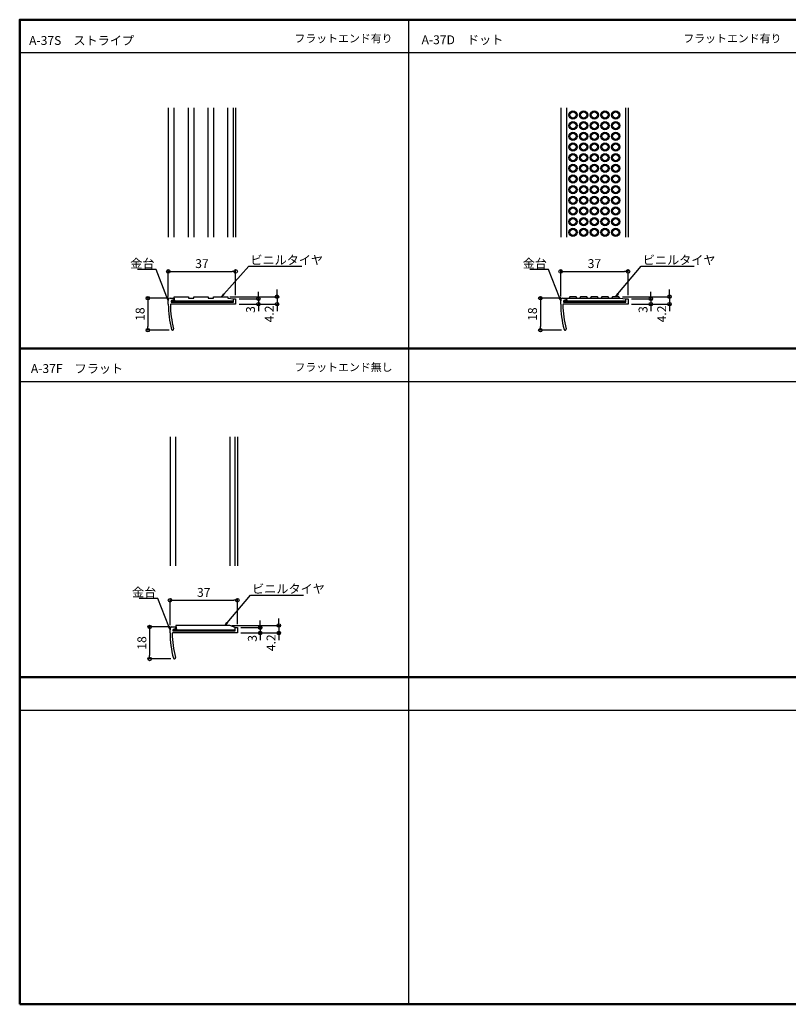
# Model space of a CAD drawing. Units: millimetres. Extents: x -970 to -170, y -2770 to -2216.
# Drawn here: x -970 to -538, y -2770 to -2216 of the extents above; entities that cross this region are included whole.
import ezdxf
from ezdxf import colors
from ezdxf.entities.mleader import LeaderData, LeaderLine
from ezdxf.math import Vec2, Vec3

# ---------------------------------------------------------------- set-up
doc = ezdxf.new("R2010")
doc.units = ezdxf.units.MM
for name, color, linetype in [('1', 3, 'Continuous'), ('2', 4, 'Continuous'), ('moji', 70, 'Continuous'), ('zumenwaku', 190, 'Continuous')]:
    doc.layers.add(name, color=color, linetype=linetype)
doc.layers.add('6文字', color=2, linetype='Continuous', lineweight=20)
doc.styles.add('MSP', font='txt')
doc.styles.get("Standard").update_dxf_attribs({"font": 'simplex.shx', "width": 0.7, "bigfont": 'bigfont.shx'})
doc.dimstyles.new('寸法1：2', dxfattribs={"dimscale": 2, "dimtxt": 2.5, "dimasz": 1, "dimexe": 0.5, "dimexo": 1, "dimtad": 1, "dimdec": 3, "dimzin": 9, "dimdsep": 46, "dimtxsty": 'Standard', "dimblk": 'ORIGIN', "dimcen": 1, "dimclrd": 11, "dimclre": 11, "dimclrt": 2, "dimadec": 3, "dimazin": 2, "dimtfac": 1, "dimtdec": 3, "dimtix": 1, "dimtmove": 2, "dimatfit": 3, "dimldrblk": 'OPEN', "dimfxl": 0.2, "dimarcsym": 0})

# ---------------------------------------------------------------- blocks, each defined once
blk = doc.blocks.new('_Origin')
at = {"color": 0, "linetype": 'ByBlock', "lineweight": -2}
blk.add_line((0, 0), (-1, 0), dxfattribs=at)
blk.add_circle((0, 0), 0.5, dxfattribs=at)
blk = doc.blocks.new('*D7')
at = {"color": 11, "lineweight": -2, "transparency": 16777216}
for p, q in [((-665.72, -2371.97), (-665.72, -2356.94)), ((-663.72, -2357.94), (-629.82, -2357.94)), ((-627.82, -2371.37), (-627.82, -2356.94))]:
    blk.add_line(p, q, dxfattribs=at)
at = {"layer": 'Defpoints', "color": 0, "transparency": 16777216}
for p in [(-627.82, -2357.94), (-665.72, -2373.97), (-627.82, -2373.37)]:
    blk.add_point(p, dxfattribs=at)
at = {"color": 11, "lineweight": -2, "transparency": 16777216, "xscale": 2, "yscale": 2, "zscale": 2, "rotation": 180}
blk.add_blockref('_Origin', (-665.72, -2357.94), dxfattribs=at)
at = {"color": 11, "lineweight": -2, "transparency": 16777216, "xscale": 2, "yscale": 2, "zscale": 2}
blk.add_blockref('_Origin', (-627.82, -2357.94), dxfattribs=at)
at = {"color": 2, "transparency": 16777216, "insert": (-646.77, -2354.19), "char_height": 5, "attachment_point": 5}
blk.add_mtext('37', dxfattribs=at)
blk = doc.blocks.new('_Open')
at = {"color": 0, "linetype": 'ByBlock', "lineweight": -2}
for p, q in [((-1, 0.17), (0, 0)), ((-1, -0.17), (0, 0)), ((0, 0), (-1, 0))]:
    blk.add_line(p, q, dxfattribs=at)
blk = doc.blocks.new('*D8')
at = {"color": 11, "lineweight": -2, "transparency": 16777216}
for p, q in [((-666.72, -2372.97), (-678.21, -2372.97)), ((-677.21, -2374.97), (-677.21, -2388.97)), ((-665.28, -2390.97), (-678.21, -2390.97))]:
    blk.add_line(p, q, dxfattribs=at)
at = {"layer": 'Defpoints', "color": 0, "transparency": 16777216}
for p in [(-664.72, -2372.97), (-677.21, -2390.97), (-663.28, -2390.97)]:
    blk.add_point(p, dxfattribs=at)
at = {"color": 11, "lineweight": -2, "transparency": 16777216, "xscale": 2, "yscale": 2, "zscale": 2}
for p, rotation in [((-677.21, -2372.97), 90), ((-677.21, -2390.97), 270)]:
    blk.add_blockref('_Origin', p, dxfattribs=dict(at, rotation=rotation))
at = {"color": 2, "transparency": 16777216, "insert": (-680.96, -2381.97), "char_height": 5, "attachment_point": 5, "rotation": 90}
blk.add_mtext('18', dxfattribs=at)
blk = doc.blocks.new('*D11')
at = {"color": 11, "lineweight": -2, "transparency": 16777216}
for p, q in [((-886.72, -2371.97), (-886.72, -2356.94)), ((-884.72, -2357.94), (-850.82, -2357.94)), ((-848.82, -2371.37), (-848.82, -2356.94))]:
    blk.add_line(p, q, dxfattribs=at)
at = {"layer": 'Defpoints', "color": 0, "transparency": 16777216}
for p in [(-848.82, -2357.94), (-886.72, -2373.97), (-848.82, -2373.37)]:
    blk.add_point(p, dxfattribs=at)
at = {"color": 11, "lineweight": -2, "transparency": 16777216, "xscale": 2, "yscale": 2, "zscale": 2, "rotation": 180}
blk.add_blockref('_Origin', (-886.72, -2357.94), dxfattribs=at)
at = {"color": 11, "lineweight": -2, "transparency": 16777216, "xscale": 2, "yscale": 2, "zscale": 2}
blk.add_blockref('_Origin', (-848.82, -2357.94), dxfattribs=at)
at = {"color": 2, "transparency": 16777216, "insert": (-867.77, -2354.19), "char_height": 5, "attachment_point": 5}
blk.add_mtext('37', dxfattribs=at)
blk = doc.blocks.new('*D12')
at = {"color": 11, "lineweight": -2, "transparency": 16777216}
for p, q in [((-887.72, -2372.97), (-899.21, -2372.97)), ((-898.21, -2374.97), (-898.21, -2388.97)), ((-886.28, -2390.97), (-899.21, -2390.97))]:
    blk.add_line(p, q, dxfattribs=at)
at = {"layer": 'Defpoints', "color": 0, "transparency": 16777216}
for p in [(-885.72, -2372.97), (-898.21, -2390.97), (-884.28, -2390.97)]:
    blk.add_point(p, dxfattribs=at)
at = {"color": 11, "lineweight": -2, "transparency": 16777216, "xscale": 2, "yscale": 2, "zscale": 2}
for p, rotation in [((-898.21, -2372.97), 90), ((-898.21, -2390.97), 270)]:
    blk.add_blockref('_Origin', p, dxfattribs=dict(at, rotation=rotation))
at = {"color": 2, "transparency": 16777216, "insert": (-901.96, -2381.97), "char_height": 5, "attachment_point": 5, "rotation": 90}
blk.add_mtext('18', dxfattribs=at)
blk = doc.blocks.new('*D13')
at = {"color": 11, "lineweight": -2, "transparency": 16777216}
for p, q in [((-835.99, -2371.37), (-835.99, -2369.37)), ((-846.82, -2373.37), (-834.99, -2373.37)), ((-846.82, -2376.37), (-834.99, -2376.37)), ((-835.99, -2373.37), (-835.99, -2376.37)), ((-835.99, -2378.37), (-835.99, -2380.37))]:
    blk.add_line(p, q, dxfattribs=at)
at = {"layer": 'Defpoints', "color": 0, "transparency": 16777216}
for p in [(-848.82, -2373.37), (-848.82, -2376.37), (-835.99, -2376.37)]:
    blk.add_point(p, dxfattribs=at)
at = {"color": 11, "lineweight": -2, "transparency": 16777216, "xscale": 2, "yscale": 2, "zscale": 2}
for p, rotation in [((-835.99, -2373.37), 270), ((-835.99, -2376.37), 90)]:
    blk.add_blockref('_Origin', p, dxfattribs=dict(at, rotation=rotation))
at = {"color": 2, "transparency": 16777216, "insert": (-839.74, -2379.38), "char_height": 5, "attachment_point": 5, "rotation": 90}
blk.add_mtext('3', dxfattribs=at)
blk = doc.blocks.new('*D14')
at = {"color": 11, "lineweight": -2, "transparency": 16777216}
for p, q in [((-825.47, -2370.17), (-825.47, -2368.17)), ((-852.02, -2372.17), (-824.47, -2372.17)), ((-846.82, -2376.37), (-824.47, -2376.37)), ((-825.47, -2372.17), (-825.47, -2376.37)), ((-825.47, -2378.37), (-825.47, -2380.37))]:
    blk.add_line(p, q, dxfattribs=at)
at = {"layer": 'Defpoints', "color": 0, "transparency": 16777216}
for p in [(-854.02, -2372.17), (-848.82, -2376.37), (-825.47, -2376.37)]:
    blk.add_point(p, dxfattribs=at)
at = {"color": 11, "lineweight": -2, "transparency": 16777216, "xscale": 2, "yscale": 2, "zscale": 2}
for p, rotation in [((-825.47, -2372.17), 270), ((-825.47, -2376.37), 90)]:
    blk.add_blockref('_Origin', p, dxfattribs=dict(at, rotation=rotation))
at = {"color": 2, "transparency": 16777216, "insert": (-829.22, -2381.87), "char_height": 5, "attachment_point": 5, "rotation": 90}
blk.add_mtext('4.2', dxfattribs=at)
blk = doc.blocks.new('*D15')
at = {"color": 11, "lineweight": -2, "transparency": 16777216}
for p, q in [((-886.72, -2557.97), (-898.21, -2557.97)), ((-897.21, -2559.97), (-897.21, -2573.97)), ((-885.28, -2575.97), (-898.21, -2575.97))]:
    blk.add_line(p, q, dxfattribs=at)
at = {"layer": 'Defpoints', "color": 0, "transparency": 16777216}
for p in [(-884.72, -2557.97), (-897.21, -2575.97), (-883.28, -2575.97)]:
    blk.add_point(p, dxfattribs=at)
at = {"color": 11, "lineweight": -2, "transparency": 16777216, "xscale": 2, "yscale": 2, "zscale": 2}
for p, rotation in [((-897.21, -2557.97), 90), ((-897.21, -2575.97), 270)]:
    blk.add_blockref('_Origin', p, dxfattribs=dict(at, rotation=rotation))
at = {"color": 2, "transparency": 16777216, "insert": (-900.96, -2566.97), "char_height": 5, "attachment_point": 5, "rotation": 90}
blk.add_mtext('18', dxfattribs=at)
blk = doc.blocks.new('*D16')
at = {"color": 11, "lineweight": -2, "transparency": 16777216}
for p, q in [((-885.72, -2556.97), (-885.72, -2541.94)), ((-847.82, -2556.37), (-847.82, -2541.94)), ((-883.72, -2542.94), (-849.82, -2542.94))]:
    blk.add_line(p, q, dxfattribs=at)
at = {"layer": 'Defpoints', "color": 0, "transparency": 16777216}
for p in [(-847.82, -2542.94), (-885.72, -2558.97), (-847.82, -2558.37)]:
    blk.add_point(p, dxfattribs=at)
at = {"color": 11, "lineweight": -2, "transparency": 16777216, "xscale": 2, "yscale": 2, "zscale": 2, "rotation": 180}
blk.add_blockref('_Origin', (-885.72, -2542.94), dxfattribs=at)
at = {"color": 11, "lineweight": -2, "transparency": 16777216, "xscale": 2, "yscale": 2, "zscale": 2}
blk.add_blockref('_Origin', (-847.82, -2542.94), dxfattribs=at)
at = {"color": 2, "transparency": 16777216, "insert": (-866.77, -2539.19), "char_height": 5, "attachment_point": 5}
blk.add_mtext('37', dxfattribs=at)
blk = doc.blocks.new('*D19')
at = {"color": 11, "lineweight": -2, "transparency": 16777216}
for p, q in [((-614.99, -2371.37), (-614.99, -2369.37)), ((-625.82, -2373.37), (-613.99, -2373.37)), ((-625.82, -2376.37), (-613.99, -2376.37)), ((-614.99, -2373.37), (-614.99, -2376.37)), ((-614.99, -2378.37), (-614.99, -2380.37))]:
    blk.add_line(p, q, dxfattribs=at)
at = {"layer": 'Defpoints', "color": 0, "transparency": 16777216}
for p in [(-627.82, -2373.37), (-627.82, -2376.37), (-614.99, -2376.37)]:
    blk.add_point(p, dxfattribs=at)
at = {"color": 11, "lineweight": -2, "transparency": 16777216, "xscale": 2, "yscale": 2, "zscale": 2}
for p, rotation in [((-614.99, -2373.37), 270), ((-614.99, -2376.37), 90)]:
    blk.add_blockref('_Origin', p, dxfattribs=dict(at, rotation=rotation))
at = {"color": 2, "transparency": 16777216, "insert": (-618.74, -2379.38), "char_height": 5, "attachment_point": 5, "rotation": 90}
blk.add_mtext('3', dxfattribs=at)
blk = doc.blocks.new('*D20')
at = {"color": 11, "lineweight": -2, "transparency": 16777216}
for p, q in [((-604.47, -2370.17), (-604.47, -2368.17)), ((-631.02, -2372.17), (-603.47, -2372.17)), ((-625.82, -2376.37), (-603.47, -2376.37)), ((-604.47, -2372.17), (-604.47, -2376.37)), ((-604.47, -2378.37), (-604.47, -2380.37))]:
    blk.add_line(p, q, dxfattribs=at)
at = {"layer": 'Defpoints', "color": 0, "transparency": 16777216}
for p in [(-633.02, -2372.17), (-627.82, -2376.37), (-604.47, -2376.37)]:
    blk.add_point(p, dxfattribs=at)
at = {"color": 11, "lineweight": -2, "transparency": 16777216, "xscale": 2, "yscale": 2, "zscale": 2}
for p, rotation in [((-604.47, -2372.17), 270), ((-604.47, -2376.37), 90)]:
    blk.add_blockref('_Origin', p, dxfattribs=dict(at, rotation=rotation))
at = {"color": 2, "transparency": 16777216, "insert": (-608.22, -2381.87), "char_height": 5, "attachment_point": 5, "rotation": 90}
blk.add_mtext('4.2', dxfattribs=at)
blk = doc.blocks.new('*D21')
at = {"color": 11, "lineweight": -2, "transparency": 16777216}
for p, q in [((-845.82, -2558.37), (-833.99, -2558.37)), ((-834.99, -2556.37), (-834.99, -2554.37)), ((-834.99, -2558.37), (-834.99, -2561.37)), ((-845.82, -2561.37), (-833.99, -2561.37)), ((-834.99, -2563.37), (-834.99, -2565.37))]:
    blk.add_line(p, q, dxfattribs=at)
at = {"layer": 'Defpoints', "color": 0, "transparency": 16777216}
for p in [(-847.82, -2558.37), (-847.82, -2561.37), (-834.99, -2561.37)]:
    blk.add_point(p, dxfattribs=at)
at = {"color": 11, "lineweight": -2, "transparency": 16777216, "xscale": 2, "yscale": 2, "zscale": 2}
for p, rotation in [((-834.99, -2558.37), 270), ((-834.99, -2561.37), 90)]:
    blk.add_blockref('_Origin', p, dxfattribs=dict(at, rotation=rotation))
at = {"color": 2, "transparency": 16777216, "insert": (-838.74, -2564.38), "char_height": 5, "attachment_point": 5, "rotation": 90}
blk.add_mtext('3', dxfattribs=at)
blk = doc.blocks.new('*D22')
at = {"color": 11, "lineweight": -2, "transparency": 16777216}
for p, q in [((-824.47, -2555.17), (-824.47, -2553.17)), ((-851.02, -2557.17), (-823.47, -2557.17)), ((-824.47, -2557.17), (-824.47, -2561.37)), ((-845.82, -2561.37), (-823.47, -2561.37)), ((-824.47, -2563.37), (-824.47, -2565.37))]:
    blk.add_line(p, q, dxfattribs=at)
at = {"layer": 'Defpoints', "color": 0, "transparency": 16777216}
for p in [(-853.02, -2557.17), (-847.82, -2561.37), (-824.47, -2561.37)]:
    blk.add_point(p, dxfattribs=at)
at = {"color": 11, "lineweight": -2, "transparency": 16777216, "xscale": 2, "yscale": 2, "zscale": 2}
for p, rotation in [((-824.47, -2557.17), 270), ((-824.47, -2561.37), 90)]:
    blk.add_blockref('_Origin', p, dxfattribs=dict(at, rotation=rotation))
at = {"color": 2, "transparency": 16777216, "insert": (-828.22, -2566.87), "char_height": 5, "attachment_point": 5, "rotation": 90}
blk.add_mtext('4.2', dxfattribs=at)

msp = doc.modelspace()

# ---------------------------------------------------------------- linework, layer by layer
at = {"layer": '1', "color": 3, "linetype": 'Continuous'}
for p, q in [((-886.7251, -2265.9506), (-886.7251, -2338.6332)), ((-848.8251, -2265.9506), (-848.8251, -2338.6332)), ((-665.7251, -2265.9506), (-665.7251, -2338.6332)), ((-662.2749, -2338.6332), (-662.2749, -2265.9506)), ((-629.016, -2338.6332), (-629.016, -2265.9506)), ((-627.816, -2265.9506), (-627.816, -2338.6332)), ((-886.716, -2376.3689), (-886.716, -2373.9689)), ((-885.716, -2372.9689), (-883.416, -2372.9689)), ((-848.816, -2376.3689), (-885.2152, -2376.3689)), ((-885.116, -2374.9189), (-885.116, -2375.1689)), ((-885.116, -2375.1689), (-850.016, -2375.1689)), ((-884.166, -2374.1689), (-884.366, -2374.1689)), ((-883.416, -2372.9689), (-883.416, -2373.4189)), ((-850.016, -2375.1689), (-850.016, -2373.3689)), ((-850.016, -2373.3689), (-848.816, -2373.3689)), ((-848.816, -2373.3689), (-848.816, -2376.3689)), ((-665.716, -2376.3689), (-665.716, -2373.9689)), ((-664.716, -2372.9689), (-662.416, -2372.9689)), ((-627.816, -2376.3689), (-664.2152, -2376.3689)), ((-664.116, -2374.9189), (-664.116, -2375.1689)), ((-664.116, -2375.1689), (-629.016, -2375.1689)), ((-663.166, -2374.1689), (-663.366, -2374.1689)), ((-662.416, -2372.9689), (-662.416, -2373.4189)), ((-629.016, -2375.1689), (-629.016, -2373.3689)), ((-629.016, -2373.3689), (-627.816, -2373.3689)), ((-627.816, -2373.3689), (-627.816, -2376.3689)), ((-885.7161, -2450.9506), (-885.7161, -2523.6332)), ((-882.4161, -2523.6332), (-882.4161, -2450.9506)), ((-849.0161, -2523.6332), (-849.0161, -2450.9506)), ((-847.816, -2450.9506), (-847.816, -2523.6332)), ((-885.7161, -2561.3689), (-885.7161, -2558.9689)), ((-884.716, -2557.9689), (-882.4161, -2557.9689)), ((-883.166, -2559.1689), (-883.366, -2559.1689)), ((-882.4161, -2557.9689), (-882.4161, -2558.4189)), ((-849.0161, -2560.1689), (-849.0161, -2558.3689)), ((-849.0161, -2558.3689), (-847.816, -2558.3689)), ((-847.816, -2558.3689), (-847.816, -2561.3689)), ((-847.816, -2561.3689), (-884.2152, -2561.3689)), ((-884.116, -2559.9189), (-884.116, -2560.1689)), ((-884.116, -2560.1689), (-849.0161, -2560.1689))]:
    msp.add_line(p, q, dxfattribs=at)
at = {"layer": '1', "linetype": 'Continuous'}
for p, q in [((-883.4251, -2338.6332), (-883.4251, -2265.9506)), ((-850.0251, -2338.6332), (-850.0251, -2265.9506)), ((-850.016, -2374.9689), (-850.016, -2373.3689)), ((-629.016, -2374.9689), (-629.016, -2373.3689)), ((-849.0161, -2559.9689), (-849.0161, -2558.3689))]:
    msp.add_line(p, q, dxfattribs=at)
at = {"layer": '1', "color": 3, "linetype": 'Continuous'}
for centre, radius, start, end in [((-885.716, -2373.9689), 1, 90, 180), ((-831.716, -2376.3689), 55, 180, 194.913049), ((-885.2152, -2376.6689), 0.3, 90, 180.32128), ((-884.366, -2374.9189), 0.75, 90, 180), ((-884.166, -2373.4189), 0.75, 270, 0), ((-664.716, -2373.9689), 1, 90, 180), ((-610.716, -2376.3689), 55, 180, 194.913049), ((-664.2152, -2376.6689), 0.3, 90, 180.32128), ((-663.366, -2374.9189), 0.75, 90, 180), ((-663.166, -2373.4189), 0.75, 270, 0), ((-831.716, -2376.3689), 53.8, 180.32128, 194.913049), ((-610.716, -2376.3689), 53.8, 180.32128, 194.913049), ((-884.2837, -2390.3689), 0.6, 194.913049, 14.91305), ((-663.2837, -2390.3689), 0.6, 194.913049, 14.91305), ((-884.716, -2558.9689), 1, 90, 180), ((-883.366, -2559.9189), 0.75, 90, 180), ((-883.166, -2558.4189), 0.75, 270, 0), ((-830.716, -2561.3689), 55, 180, 194.913049), ((-884.2152, -2561.6689), 0.3, 90, 180.32128), ((-830.716, -2561.3689), 53.8, 180.32128, 194.913049), ((-883.2837, -2575.3689), 0.6, 194.913049, 14.91305)]:
    msp.add_arc(centre, radius, start, end, dxfattribs=at)
at = {"layer": '2', "linetype": 'Continuous'}
for p, q in [((-875.3251, -2338.6332), (-875.3251, -2265.9506)), ((-872.3251, -2265.9506), (-872.3251, -2338.6332)), ((-864.2251, -2338.6332), (-864.2251, -2265.9506)), ((-861.2251, -2265.9506), (-861.2251, -2338.6332)), ((-853.1251, -2338.6332), (-853.1251, -2265.9506)), ((-884.516, -2375.1689), (-884.516, -2374.4689)), ((-884.516, -2374.4689), (-883.0105, -2374.4689)), ((-850.016, -2374.6689), (-884.516, -2374.6689)), ((-883.0105, -2374.4689), (-883.416, -2372.1689)), ((-883.416, -2372.1689), (-875.316, -2372.1689)), ((-875.316, -2372.1689), (-875.316, -2372.9689)), ((-875.316, -2372.9689), (-872.316, -2372.9689)), ((-872.316, -2372.9689), (-872.316, -2372.1689)), ((-872.316, -2372.1689), (-864.216, -2372.1689)), ((-864.216, -2372.1689), (-864.216, -2372.9689)), ((-864.216, -2372.9689), (-861.216, -2372.9689)), ((-861.216, -2372.9689), (-861.216, -2372.1689)), ((-861.216, -2372.1689), (-853.116, -2372.1689)), ((-853.116, -2372.1689), (-853.116, -2372.9689)), ((-853.116, -2372.9689), (-850.016, -2373.3689)), ((-663.516, -2375.1689), (-663.516, -2374.4689)), ((-663.516, -2374.4689), (-662.0105, -2374.4689)), ((-629.016, -2374.6689), (-663.516, -2374.6689)), ((-662.0105, -2374.4689), (-662.2749, -2372.9689)), ((-662.2749, -2372.9689), (-632.516, -2372.9689)), ((-660.616, -2372.1689), (-661.116, -2372.9689)), ((-657.016, -2372.1689), (-660.616, -2372.1689)), ((-656.516, -2372.9689), (-657.016, -2372.1689)), ((-654.616, -2372.1689), (-655.116, -2372.9689)), ((-651.016, -2372.1689), (-654.616, -2372.1689)), ((-650.516, -2372.9689), (-651.016, -2372.1689)), ((-648.616, -2372.1689), (-649.116, -2372.9689)), ((-645.016, -2372.1689), (-648.616, -2372.1689)), ((-644.516, -2372.9689), (-645.016, -2372.1689)), ((-642.616, -2372.1689), (-643.116, -2372.9689)), ((-639.016, -2372.1689), (-642.616, -2372.1689)), ((-638.516, -2372.9689), (-639.016, -2372.1689)), ((-636.616, -2372.1689), (-637.116, -2372.9689)), ((-633.016, -2372.1689), (-636.616, -2372.1689)), ((-632.516, -2372.9689), (-633.016, -2372.1689)), ((-632.516, -2372.9689), (-629.016, -2373.3689)), ((-852.016, -2450.9506), (-852.016, -2523.6332)), ((-882.0105, -2559.4689), (-883.516, -2559.4689)), ((-883.516, -2559.4689), (-883.516, -2560.1689)), ((-852.016, -2557.1689), (-882.4161, -2557.1689)), ((-882.4161, -2557.1689), (-882.0105, -2559.4689)), ((-849.0161, -2558.3689), (-852.016, -2557.1689)), ((-849.0161, -2559.9689), (-849.0161, -2558.3689)), ((-883.516, -2559.6689), (-849.0161, -2559.6689))]:
    msp.add_line(p, q, dxfattribs=at)
for centre, radius in [((-658.816, -2269.9506), 2.3), ((-658.816, -2269.9506), 1.8), ((-652.816, -2269.9506), 2.3), ((-652.816, -2269.9506), 1.8), ((-646.816, -2269.9506), 2.3), ((-646.816, -2269.9506), 1.8), ((-640.816, -2269.9506), 2.3), ((-640.816, -2269.9506), 1.8), ((-634.816, -2269.9506), 2.3), ((-634.816, -2269.9506), 1.8), ((-658.816, -2275.9506), 2.3), ((-658.816, -2275.9506), 1.8), ((-652.816, -2275.9506), 2.3), ((-652.816, -2275.9506), 1.8), ((-646.816, -2275.9506), 2.3), ((-646.816, -2275.9506), 1.8), ((-640.816, -2275.9506), 2.3), ((-640.816, -2275.9506), 1.8), ((-634.816, -2275.9506), 2.3), ((-634.816, -2275.9506), 1.8), ((-658.816, -2281.9506), 2.3), ((-658.816, -2281.9506), 1.8), ((-652.816, -2281.9506), 2.3), ((-652.816, -2281.9506), 1.8), ((-646.816, -2281.9506), 2.3), ((-646.816, -2281.9506), 1.8), ((-640.816, -2281.9506), 2.3), ((-640.816, -2281.9506), 1.8), ((-634.816, -2281.9506), 2.3), ((-634.816, -2281.9506), 1.8), ((-658.816, -2287.9506), 2.3), ((-658.816, -2287.9506), 1.8), ((-652.816, -2287.9506), 2.3), ((-652.816, -2287.9506), 1.8), ((-646.816, -2287.9506), 2.3), ((-646.816, -2287.9506), 1.8), ((-640.816, -2287.9506), 2.3), ((-640.816, -2287.9506), 1.8), ((-634.816, -2287.9506), 2.3), ((-634.816, -2287.9506), 1.8), ((-658.816, -2293.9506), 2.3), ((-658.816, -2293.9506), 1.8), ((-652.816, -2293.9506), 2.3), ((-652.816, -2293.9506), 1.8), ((-646.816, -2293.9506), 2.3), ((-646.816, -2293.9506), 1.8), ((-640.816, -2293.9506), 2.3), ((-640.816, -2293.9506), 1.8), ((-634.816, -2293.9506), 2.3), ((-634.816, -2293.9506), 1.8), ((-658.816, -2299.9506), 2.3), ((-658.816, -2299.9506), 1.8), ((-652.816, -2299.9506), 2.3), ((-652.816, -2299.9506), 1.8), ((-646.816, -2299.9506), 2.3), ((-646.816, -2299.9506), 1.8), ((-640.816, -2299.9506), 2.3), ((-640.816, -2299.9506), 1.8), ((-634.816, -2299.9506), 2.3), ((-634.816, -2299.9506), 1.8), ((-658.816, -2305.9506), 2.3), ((-658.816, -2305.9506), 1.8), ((-652.816, -2305.9506), 2.3), ((-652.816, -2305.9506), 1.8), ((-646.816, -2305.9506), 2.3), ((-646.816, -2305.9506), 1.8), ((-640.816, -2305.9506), 2.3), ((-640.816, -2305.9506), 1.8), ((-634.816, -2305.9506), 2.3), ((-634.816, -2305.9506), 1.8), ((-658.816, -2311.9506), 2.3), ((-658.816, -2311.9506), 1.8), ((-652.816, -2311.9506), 2.3), ((-652.816, -2311.9506), 1.8), ((-646.816, -2311.9506), 2.3), ((-646.816, -2311.9506), 1.8), ((-640.816, -2311.9506), 2.3), ((-640.816, -2311.9506), 1.8), ((-634.816, -2311.9506), 2.3), ((-634.816, -2311.9506), 1.8), ((-658.816, -2317.9506), 2.3), ((-652.816, -2317.9506), 2.3), ((-646.816, -2317.9506), 2.3), ((-640.816, -2317.9506), 2.3), ((-634.816, -2317.9506), 2.3), ((-658.816, -2317.9506), 1.8), ((-652.816, -2317.9506), 1.8), ((-646.816, -2317.9506), 1.8), ((-640.816, -2317.9506), 1.8), ((-634.816, -2317.9506), 1.8), ((-658.816, -2323.9506), 2.3), ((-658.816, -2323.9506), 1.8), ((-652.816, -2323.9506), 2.3), ((-652.816, -2323.9506), 1.8), ((-646.816, -2323.9506), 2.3), ((-646.816, -2323.9506), 1.8), ((-640.816, -2323.9506), 2.3), ((-640.816, -2323.9506), 1.8), ((-634.816, -2323.9506), 2.3), ((-634.816, -2323.9506), 1.8), ((-658.816, -2329.9506), 2.3), ((-658.816, -2329.9506), 1.8), ((-652.816, -2329.9506), 2.3), ((-652.816, -2329.9506), 1.8), ((-646.816, -2329.9506), 2.3), ((-646.816, -2329.9506), 1.8), ((-640.816, -2329.9506), 2.3), ((-640.816, -2329.9506), 1.8), ((-634.816, -2329.9506), 2.3), ((-634.816, -2329.9506), 1.8), ((-658.816, -2335.9506), 2.3), ((-658.816, -2335.9506), 1.8), ((-652.816, -2335.9506), 2.3), ((-652.816, -2335.9506), 1.8), ((-646.816, -2335.9506), 2.3), ((-646.816, -2335.9506), 1.8), ((-640.816, -2335.9506), 2.3), ((-640.816, -2335.9506), 1.8), ((-634.816, -2335.9506), 2.3), ((-634.816, -2335.9506), 1.8)]:
    msp.add_circle(centre, radius, dxfattribs=at)
at = {"layer": 'zumenwaku', "linetype": 'Continuous'}
for p, q in [((-751.4095, -2216.2987), (-751.4095, -2770.2987)), ((-970.0095, -2234.8223), (-312.4095, -2234.8223)), ((-970.0095, -2419.8223), (-312.4095, -2419.8223)), ((-970.0095, -2604.8223), (-312.4095, -2604.8223))]:
    msp.add_line(p, q, dxfattribs=at)
at = {"layer": 'zumenwaku', "linetype": 'Continuous', "lineweight": 50}
for p, q in [((-312.4095, -2401.2987), (-970.4095, -2401.2987)), ((-312.4095, -2586.2987), (-970.4095, -2586.2987))]:
    msp.add_line(p, q, dxfattribs=at)
msp.add_lwpolyline([(-970.4095, -2770.2987), (-170.4095, -2770.2987), (-170.4095, -2216.2987), (-970.4095, -2216.2987)], close=True, dxfattribs=at)

# ---------------------------------------------------------------- texts
at = {"layer": 'moji', "linetype": 'Continuous', "style": 'MSP'}
for s, p in [('A-37S\u3000ストライプ', (-965.1041, -2230.4952)), ('A-37D\u3000ドット', (-744.1041, -2230.0952)), ('A-37F\u3000フラット', (-964.1041, -2415.0952))]:
    msp.add_text(s, height=5, dxfattribs=at).set_placement(p)
at = {"layer": 'moji', "linetype": 'Continuous', "char_height": 4.5, "width": 64.1772, "attachment_point": 7, "style": 'MSP'}
for s, insert in [('フラットエンド有り', (-815.6843, -2230.4952)), ('フラットエンド有り', (-596.6843, -2230.4952)), ('フラットエンド無し', (-815.6843, -2415.4952))]:
    msp.add_mtext(s, dxfattribs=dict(at, insert=insert))

# ---------------------------------------------------------------- dimensions: what is measured, and where the dimension line sits
for base, p1, p2, picture, middle in [((-848.816, -2357.9365), (-886.716, -2373.9689), (-848.816, -2373.3689), '*D11', (-867.766, -2354.1865)), ((-627.816, -2357.9365), (-665.716, -2373.9689), (-627.816, -2373.3689), '*D7', (-646.766, -2354.1865))]:
    dim = msp.add_linear_dim(base=base, p1=p1, p2=p2, text='37', dimstyle='寸法1：2')
    dim.commit()
    dim.dimension.update_dxf_attribs({"geometry": picture, "text_midpoint": middle})
for base, p1, p2, picture, middle in [((-825.4702, -2376.3689), (-854.016, -2372.1689), (-848.816, -2376.3689), '*D14', (-829.2202, -2381.8709)), ((-835.9851, -2376.3689), (-848.816, -2373.3689), (-848.816, -2376.3689), '*D13', (-839.7351, -2379.3817)), ((-604.4702, -2376.3689), (-633.016, -2372.1689), (-627.816, -2376.3689), '*D20', (-608.2202, -2381.8709)), ((-614.9851, -2376.3689), (-627.816, -2373.3689), (-627.816, -2376.3689), '*D19', (-618.7351, -2379.3817)), ((-824.4702, -2561.3689), (-853.016, -2557.1689), (-847.816, -2561.3689), '*D22', (-828.2202, -2566.8709)), ((-834.9851, -2561.3689), (-847.816, -2558.3689), (-847.816, -2561.3689), '*D21', (-838.7351, -2564.3817))]:
    dim = msp.add_linear_dim(base=base, p1=p1, p2=p2, angle=90, dimstyle='寸法1：2')
    dim.commit()
    dim.dimension.update_dxf_attribs({"geometry": picture, "text_midpoint": middle, "dimtype": 160})
for base, p1, p2, picture, middle in [((-898.2129, -2390.9689), (-885.716, -2372.9689), (-884.2837, -2390.9689), '*D12', (-901.9629, -2381.9689)), ((-677.2129, -2390.9689), (-664.716, -2372.9689), (-663.2837, -2390.9689), '*D8', (-680.9629, -2381.9689)), ((-897.2129, -2575.9689), (-884.716, -2557.9689), (-883.2837, -2575.9689), '*D15', (-900.9629, -2566.9689))]:
    dim = msp.add_linear_dim(base=base, p1=p1, p2=p2, angle=90, dimstyle='寸法1：2')
    dim.commit()
    dim.dimension.update_dxf_attribs({"geometry": picture, "text_midpoint": middle})
dim = msp.add_linear_dim(base=(-847.816, -2542.9365), p1=(-885.716, -2558.9689), p2=(-847.816, -2558.3689), text='37', dimstyle='寸法1：2', override={"dimdec": 0})
dim.commit()
dim.dimension.update_dxf_attribs({"geometry": '*D16', "text_midpoint": (-866.766, -2539.1865)})

# ---------------------------------------------------------------- leaders
at = {"layer": '6文字'}
ml = msp.add_multileader_mtext('Standard', dxfattribs=at)
ml.set_content('ビニルタイヤ', color=256)
ml.set_leader_properties(color=11)
ml.set_arrow_properties(name='OPEN')
ml.build(insert=Vec2(0, 0))
ml.multileader.update_dxf_attribs({"text_left_attachment_type": 6, "text_right_attachment_type": 6, "dogleg_length": 0.36, "arrow_head_size": 2, "scale": 2})
ctx = ml.context
ctx.base_point, ctx.scale, ctx.char_height, ctx.arrow_head_size, ctx.landing_gap_size, ctx.plane_origin = Vec3(-840.666, -2355.0237), 2, 5, 2, 0.18, Vec3(-841.386, -2355.0237)
ctx.left_attachment, ctx.right_attachment = 6, 6
notes = []
notes.append((ctx, [(0, (1, 1, 0), (-841.386, -2355.0237), (1, 0), 0.72, [(0, [(-856.8031, -2372.1689)], 0, [])])]))
ctx.mtext.insert, ctx.mtext.flow_direction = Vec3(-840.486, -2349.0237), 5
ml = msp.add_multileader_mtext('Standard', dxfattribs=at)
ml.set_content('ビニルタイヤ', color=256)
ml.set_leader_properties(color=11)
ml.set_arrow_properties(name='OPEN')
ml.build(insert=Vec2(0, 0))
ml.multileader.update_dxf_attribs({"text_left_attachment_type": 6, "text_right_attachment_type": 6, "dogleg_length": 0.36, "arrow_head_size": 2, "scale": 2})
ctx = ml.context
ctx.base_point, ctx.scale, ctx.char_height, ctx.arrow_head_size, ctx.landing_gap_size, ctx.plane_origin = Vec3(-619.666, -2355.0237), 2, 5, 2, 0.18, Vec3(-620.386, -2355.0237)
ctx.left_attachment, ctx.right_attachment = 6, 6
notes.append((ctx, [(0, (1, 1, 0), (-620.386, -2355.0237), (1, 0), 0.72, [(0, [(-634.816, -2372.1689)], 0, [])])]))
ctx.mtext.insert, ctx.mtext.flow_direction = Vec3(-619.486, -2349.0237), 5
ml = msp.add_multileader_mtext('Standard', dxfattribs=at)
ml.set_content('金台', color=256)
ml.set_leader_properties(color=11)
ml.set_arrow_properties(name='OPEN')
ml.build(insert=Vec2(0, 0))
ml.multileader.update_dxf_attribs({"text_left_attachment_type": 6, "text_right_attachment_type": 6, "dogleg_length": 0.36, "arrow_head_size": 2, "scale": 2})
ctx = ml.context
ctx.base_point, ctx.scale, ctx.char_height, ctx.arrow_head_size, ctx.landing_gap_size, ctx.plane_origin = Vec3(-902.137, -2356.9331), 2, 5, 2, 0.18, Vec3(-893.5904, -2356.9331)
ctx.left_attachment, ctx.right_attachment, ctx.text_align_type = 6, 6, 2
notes.append((ctx, [(0, (1, 1, 0), (-893.5904, -2356.9331), (-1, 0), 0.72, [(0, [(-886.716, -2374.2248)], 0, [])])]))
ctx.mtext.insert, ctx.mtext.alignment, ctx.mtext.flow_direction = Vec3(-894.4904, -2350.9331), 3, 5
ml = msp.add_multileader_mtext('Standard', dxfattribs=at)
ml.set_content('金台', color=256)
ml.set_leader_properties(color=11)
ml.set_arrow_properties(name='OPEN')
ml.build(insert=Vec2(0, 0))
ml.multileader.update_dxf_attribs({"text_left_attachment_type": 6, "text_right_attachment_type": 6, "dogleg_length": 0.36, "arrow_head_size": 2, "scale": 2})
ctx = ml.context
ctx.base_point, ctx.scale, ctx.char_height, ctx.arrow_head_size, ctx.landing_gap_size, ctx.plane_origin = Vec3(-681.137, -2356.9331), 2, 5, 2, 0.18, Vec3(-672.5904, -2356.9331)
ctx.left_attachment, ctx.right_attachment, ctx.text_align_type = 6, 6, 2
notes.append((ctx, [(0, (1, 1, 0), (-672.5904, -2356.9331), (-1, 0), 0.72, [(0, [(-665.716, -2374.4573)], 0, [])])]))
ctx.mtext.insert, ctx.mtext.alignment, ctx.mtext.flow_direction = Vec3(-673.4904, -2350.9331), 3, 5
ml = msp.add_multileader_mtext('Standard', dxfattribs=at)
ml.set_content('金台', color=256)
ml.set_leader_properties(color=11)
ml.set_arrow_properties(name='OPEN')
ml.build(insert=Vec2(0, 0))
ml.multileader.update_dxf_attribs({"text_left_attachment_type": 6, "text_right_attachment_type": 6, "dogleg_length": 0.36, "arrow_head_size": 2, "scale": 2})
ctx = ml.context
ctx.base_point, ctx.scale, ctx.char_height, ctx.arrow_head_size, ctx.landing_gap_size, ctx.plane_origin = Vec3(-901.137, -2541.9331), 2, 5, 2, 0.18, Vec3(-892.5904, -2541.9331)
ctx.left_attachment, ctx.right_attachment, ctx.text_align_type = 6, 6, 2
notes.append((ctx, [(0, (1, 1, 0), (-892.5904, -2541.9331), (-1, 0), 0.72, [(0, [(-885.7161, -2559.5134)], 0, [])])]))
ctx.mtext.insert, ctx.mtext.alignment, ctx.mtext.flow_direction = Vec3(-893.4904, -2535.9331), 3, 5
ml = msp.add_multileader_mtext('Standard', dxfattribs=at)
ml.set_content('ビニルタイヤ', color=256)
ml.set_leader_properties(color=11)
ml.set_arrow_properties(name='OPEN')
ml.build(insert=Vec2(0, 0))
ml.multileader.update_dxf_attribs({"text_left_attachment_type": 6, "text_right_attachment_type": 6, "dogleg_length": 0.36, "arrow_head_size": 2, "scale": 2})
ctx = ml.context
ctx.base_point, ctx.scale, ctx.char_height, ctx.arrow_head_size, ctx.landing_gap_size, ctx.plane_origin = Vec3(-839.666, -2540.0237), 2, 5, 2, 0.18, Vec3(-840.386, -2540.0237)
ctx.left_attachment, ctx.right_attachment = 6, 6
notes.append((ctx, [(0, (1, 1, 0), (-840.386, -2540.0237), (1, 0), 0.72, [(0, [(-854.8781, -2557.1689)], 0, [])])]))
ctx.mtext.insert, ctx.mtext.flow_direction = Vec3(-839.486, -2534.0237), 5
for ctx, leaders in notes:
    for number, flags, end, landing, length, lines in leaders:
        leader = LeaderData()
        leader.index, (leader.has_last_leader_line, leader.has_dogleg_vector, leader.attachment_direction) = number, flags
        leader.last_leader_point, leader.dogleg_vector, leader.dogleg_length = Vec3(end), Vec3(landing), length
        for number, points, colour, breaks in lines:
            line = LeaderLine()
            line.index, line.vertices, line.color, line.breaks = number, Vec3.list(points), colors.encode_raw_color(colour), breaks
            leader.lines.append(line)
        ctx.leaders.append(leader)

doc.saveas('drawing.dxf')
